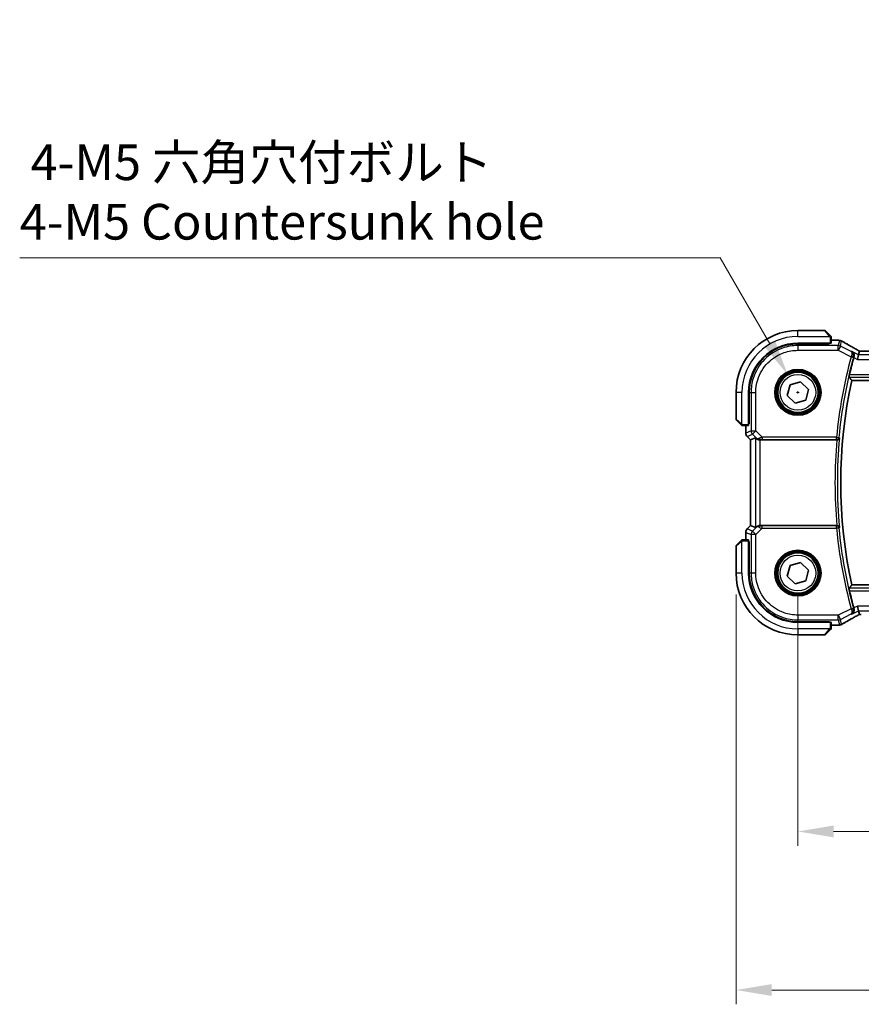
# Model space of a CAD drawing. Units: millimetres. Extents: x 0 to 6687, y 0 to 1405.
# Drawn here: x 1714 to 1891, y 494 to 701 of the extents above; entities that cross this region are included whole.
import ezdxf

# ---------------------------------------------------------------- set-up
doc = ezdxf.new("R2010")
doc.units = ezdxf.units.MM
for name, color, linetype, lineweight in [('Dimension (ISO)', 7, 'Continuous', 18), ('Visible (ISO)', 7, 'Continuous', 35), ('Visible Narrow (ISO)', 7, 'Continuous', 25)]:
    doc.layers.add(name, color=color, linetype=linetype, lineweight=lineweight)
doc.styles.add('Note Text (TK)', font='txt')
doc.dimstyles.new('Default - Method 1b (TK)', dxfattribs={"dimscale": 3, "dimtxt": 2.5, "dimasz": 2.5, "dimexe": 1, "dimexo": 1.5, "dimgap": 1, "dimtad": 1, "dimtoh": 1, "dimrnd": 1e-08, "dimdsep": 46, "dimtxsty": 'Note Text (TK)', "dimcen": 0.09, "dimdle": 5, "dimclrd": 100, "dimclre": 100, "dimclrt": 7, "dimadec": 1, "dimazin": 1, "dimtfac": 1, "dimtmove": 0, "dimatfit": 3, "dimfxl": 1, "dimtolj": 1, "dimlwd": -1, "dimlwe": -1, "dimarcsym": 0})

# ---------------------------------------------------------------- blocks, each defined once
blk = doc.blocks.new('*D37')
at = {"layer": 'Defpoints', "color": 0}
for p in [(1877.73, 584.22), (2095.73, 584.22), (2095.73, 529.89)]:
    blk.add_point(p, dxfattribs=at)
at = {"layer": 'Dimension (ISO)', "color": 100}
for p, q in [((1877.73, 579.72), (1877.73, 526.89)), ((2095.73, 579.72), (2095.73, 526.89)), ((1885.23, 529.89), (2088.23, 529.89))]:
    blk.add_line(p, q, dxfattribs=at)
for points in [[(1885.23, 531.14), (1885.23, 528.64), (1877.73, 529.89)], [(2088.23, 531.14), (2088.23, 528.64), (2095.73, 529.89)]]:
    blk.add_solid(points, dxfattribs=at)
at = {"layer": 'Dimension (ISO)', "color": 7, "insert": (1979.08, 536.64), "char_height": 7.5, "attachment_point": 4, "style": 'Note Text (TK)'}
blk.add_mtext('\\A1;218', dxfattribs=at)
blk = doc.blocks.new('*D38')
at = {"layer": 'Defpoints', "color": 0}
for p in [(1864.73, 584.22), (2108.73, 584.22), (2108.73, 496.54)]:
    blk.add_point(p, dxfattribs=at)
at = {"layer": 'Dimension (ISO)', "color": 100}
for p, q in [((1864.73, 579.72), (1864.73, 493.54)), ((2108.73, 579.72), (2108.73, 493.54)), ((1872.23, 496.54), (2101.23, 496.54))]:
    blk.add_line(p, q, dxfattribs=at)
for points in [[(1872.23, 497.79), (1872.23, 495.29), (1864.73, 496.54)], [(2101.23, 497.79), (2101.23, 495.29), (2108.73, 496.54)]]:
    blk.add_solid(points, dxfattribs=at)
at = {"layer": 'Dimension (ISO)', "color": 7, "insert": (1978.99, 503.29), "char_height": 7.5, "attachment_point": 4, "style": 'Note Text (TK)'}
blk.add_mtext('\\A1;244', dxfattribs=at)
blk = doc.blocks.new('*D39')
at = {"layer": 'Defpoints', "color": 0}
for p in [(1875.6, 625.9), (1879.85, 618.54)]:
    blk.add_point(p, dxfattribs=at)
at = {"layer": 'Dimension (ISO)', "color": 100}
for p, q in [((1714.11, 650.52), (1861.39, 650.52)), ((1861.39, 650.52), (1871.85, 632.39)), ((1877.46, 622.22), (1878, 622.22)), ((1877.73, 621.95), (1877.73, 622.49))]:
    blk.add_line(p, q, dxfattribs=at)
blk.add_solid([(1872.94, 633.02), (1870.77, 631.77), (1875.6, 625.9)], dxfattribs=at)
at = {"layer": 'Dimension (ISO)', "color": 7, "insert": (1714.11, 664.35), "char_height": 7.5, "attachment_point": 4, "style": 'Note Text (TK)'}
blk.add_mtext('\\A1; 4-M5 六角穴付ボルト\\P4-M5 Countersunk hole', dxfattribs=at)

msp = doc.modelspace()

# ---------------------------------------------------------------- linework, layer by layer
at = {"layer": 'Visible (ISO)'}
for p, q in [((1883.3948, 635.2191), (1877.7276, 635.2191)), ((1883.5362, 635.1605), (1884.4769, 634.2199)), ((1884.7276, 632.5796), (1884.7276, 633.7152)), ((1877.7276, 632.5691), (1884.5276, 632.5691)), ((1884.3276, 632.4435), (1877.7305, 632.4423)), ((1884.2276, 632.4435), (1884.2276, 632.5691)), ((1884.3276, 632.5691), (1884.3276, 632.4435)), ((1886.149, 633.1653), (1884.7276, 633.1653)), ((1890.4734, 630.142), (1890.2376, 629.1434)), ((1890.6533, 630.9041), (1890.4734, 630.142)), ((2082.3936, 630.9033), (1891.0617, 630.9033)), ((1875.5052, 621.5915), (1876.0729, 623.83)), ((1876.0729, 623.83), (1878.2953, 624.4576)), ((1878.2953, 624.4576), (1879.9501, 622.8467)), ((1889.0662, 624.7191), (2084.3891, 624.7191)), ((1864.7276, 622.2191), (1864.7276, 616.552)), ((1867.3776, 615.4191), (1867.3776, 622.2191)), ((1867.5064, 622.2162), (1867.5064, 615.6077)), ((1877.16, 619.9806), (1875.5052, 621.5915)), ((1879.9501, 622.8467), (1879.3824, 620.6082)), ((1879.3824, 620.6082), (1877.16, 619.9806)), ((1865.7269, 615.4699), (1864.7862, 616.4105)), ((1866.2315, 615.2191), (1867.3672, 615.2191)), ((1866.7814, 615.2191), (1866.7814, 613.6556)), ((1867.3776, 615.7191), (1867.5064, 615.7191)), ((1867.3776, 615.6082), (1867.5064, 615.6087)), ((1867.5064, 615.6077), (1867.3776, 615.6076)), ((1867.0743, 612.9485), (1867.7814, 612.2414)), ((1867.7814, 612.2414), (1867.7828, 612.242)), ((1867.7814, 594.1968), (1867.7814, 612.2414)), ((1868.8048, 612.6653), (1867.7828, 612.242)), ((1869.8034, 612.2191), (1885.9268, 612.2191)), ((1866.7814, 592.7826), (1866.7814, 591.2191)), ((1867.0743, 593.4897), (1867.7814, 594.1968)), ((1867.7828, 594.1963), (1867.7814, 594.1968)), ((1868.8048, 593.773), (1867.7828, 594.1963)), ((1885.9268, 594.2191), (1869.8034, 594.2191)), ((1864.7862, 590.0277), (1865.7269, 590.9683)), ((1867.3672, 591.2191), (1866.2315, 591.2191)), ((1867.3776, 584.2191), (1867.3776, 591.0191)), ((1867.3776, 590.8306), (1867.5064, 590.8305)), ((1867.5064, 590.8295), (1867.3776, 590.83)), ((1867.5064, 590.7191), (1867.3776, 590.7191)), ((1867.5064, 590.8305), (1867.5064, 584.222)), ((1864.7276, 589.8863), (1864.7276, 584.2191)), ((1876.0729, 585.83), (1878.2953, 586.4576)), ((1878.2953, 586.4576), (1879.9501, 584.8467)), ((1875.5052, 583.5915), (1876.0729, 585.83)), ((1879.9501, 584.8467), (1879.3824, 582.6082)), ((1877.16, 581.9806), (1875.5052, 583.5915)), ((1879.3824, 582.6082), (1877.16, 581.9806)), ((2084.3891, 581.7191), (1889.0662, 581.7191)), ((1890.4734, 576.2962), (1890.2376, 577.2948)), ((1890.4734, 576.2962), (1890.6533, 575.5341)), ((1884.5276, 573.8691), (1877.7276, 573.8691)), ((1877.7305, 573.996), (1884.3276, 573.9947)), ((1884.2276, 573.8691), (1884.2276, 573.9948)), ((1884.3276, 573.9947), (1884.3276, 573.8691)), ((1884.7276, 572.723), (1884.7276, 573.8586)), ((1884.4769, 572.2183), (1883.5362, 571.2777)), ((1884.7276, 573.2729), (1886.149, 573.2729)), ((1877.7276, 571.2191), (1883.3948, 571.2191))]:
    msp.add_line(p, q, dxfattribs=at)
for centre in [(1877.7276, 622.2191), (1877.7276, 584.2191)]:
    msp.add_circle(centre, 4.25, dxfattribs=at)
for centre, radius, start, end in [((1877.7276, 622.2191), 13, 90, 180), ((1883.3948, 635.0191), 0.2, 45, 90), ((1877.7276, 622.2191), 10.35, 90, 180), ((1886.149, 632.1653), 1, 84.953311, 90), ((1886.4724, 632.1377), 1, 59.356632, 85.274482), ((1986.7276, 603.2191), 100.7437, 164.86486, 166.976985), ((1986.7276, 603.2191), 100, 167.584473, 192.415527), ((1864.9276, 616.552), 0.2, 180, 225), ((1867.7814, 613.6556), 1, 180, 225), ((1867.7814, 592.7826), 1, 135, 180), ((1864.9276, 589.8863), 0.2, 135, 180), ((1877.7276, 584.2191), 13, 180, 270), ((1877.7276, 584.2191), 10.35, 180, 270), ((1986.7276, 603.2191), 100.7437, 193.023015, 195.13514), ((1886.149, 574.2729), 1, 270, 275.046689), ((1886.4724, 574.3005), 1, 274.725518, 300.643368), ((1883.3948, 571.4191), 0.2, 270, 315)]:
    msp.add_arc(centre, radius, start, end, dxfattribs=at)
for centre, major_axis, ratio, start_param, end_param in [((1877.7324, 622.2162), (9.3579, -4.1234), 0.99999803, 1.98601591, 3.55662784), ((1884.5276, 632.5796), (0.2, 0), 0.05240778, 4.71238898, 6.28318531), ((1903.8161, 633.6141), (20.3369, -0.063), 0.04957285, 3.66859713, 3.69888999), ((1891.0615, 630.9996), (-1.892, 0), 0.05087773, 1.35522381, 1.57085455), ((1867.3672, 615.4191), (0, 0.2), 0.05240778, 3.14159265, 4.71238898), ((1869.8034, 611.6628), (-0.9993, 1.0021), 0.03700701, 5.6291015, 6.2679172), ((1869.8034, 612.1316), (1, 0), 0.08748866, 1.57079633, 1.63956115), ((1869.8034, 594.7755), (-0.9993, -1.0021), 0.03700701, 0.01526811, 0.65408381), ((1869.8034, 594.3066), (-1, 0), 0.08748866, 1.5020315, 1.57079633), ((1867.3672, 591.0191), (0, 0.2), 0.05240778, 4.71238898, 6.28318531), ((1877.7324, 584.222), (9.3579, 4.1234), 0.99999803, 2.7265575, 4.29716943), ((1884.5276, 573.8586), (-0.2, 0), 0.05240778, 3.14159265, 4.71238898), ((1891.0616, 575.4386), (1.8924, 0), 0.05089632, 1.57076247, 1.78634469), ((1903.8107, 572.8255), (-20.3307, -0.064), 0.04954287, 5.72588084, 5.75618302)]:
    msp.add_ellipse(centre, major_axis=major_axis, ratio=ratio, start_param=start_param, end_param=end_param, dxfattribs=at)
for points, knots in [([(1884.6691, 634.0277), (1884.6691, 634.0277), (1884.6292, 634.0676), (1884.5605, 634.1362), (1884.5306, 634.1662), (1884.5008, 634.1959), (1884.4769, 634.2199)], [0, 0, 0, 0, 0.69625733, 0.69625733, 0.69625733, 1, 1, 1, 1]), ([(1884.6691, 634.0277), (1884.6718, 634.025), (1884.6745, 634.0221), (1884.6797, 634.0163), (1884.6822, 634.0133), (1884.6853, 634.0093), (1884.6861, 634.0083), (1884.6906, 634.0024), (1884.694, 633.9976), (1884.7008, 633.9867), (1884.7041, 633.9807), (1884.7094, 633.97), (1884.7115, 633.9652), (1884.718, 633.9491), (1884.7215, 633.9372), (1884.7241, 633.9239), (1884.7244, 633.9224), (1884.7248, 633.9198), (1884.725, 633.9188), (1884.7253, 633.9167), (1884.7255, 633.9155), (1884.7261, 633.911), (1884.7266, 633.9074), (1884.7271, 633.9011), (1884.7273, 633.8983), (1884.7275, 633.8939), (1884.7276, 633.8924), (1884.7276, 633.8894), (1884.7276, 633.8878), (1884.7276, 633.8863)], [0, 0, 0, 0, 0.0012495082, 0.0012495082, 0.0025789255, 0.0025789255, 0.0030216337, 0.0030216337, 0.0051689662, 0.0051689662, 0.0071607713, 0.0071607713, 0.0087369275, 0.0087369275, 0.0124076696, 0.0124076696, 0.0128838964, 0.0128838964, 0.0132563707, 0.0132563707, 0.0136942812, 0.0136942812, 0.0150093851, 0.0150093851, 0.0159623197, 0.0159623197, 0.0164478625, 0.0164478625, 0.0169364279, 0.0169364279, 0.0169364279, 0.0169364279]), ([(1884.7276, 633.7152), (1884.7276, 633.7845), (1884.7276, 633.8749), (1884.7276, 633.8845), (1884.7276, 633.8862), (1884.7276, 633.8863), (1884.7276, 633.8863)], [0, 0, 0, 0, 0.85378669, 0.85378669, 0.85378669, 1, 1, 1, 1]), ([(1890.1638, 631.1794), (1889.9209, 631.3146), (1889.6836, 631.4472), (1889.221, 631.7071), (1888.9957, 631.8344), (1888.5577, 632.0832), (1888.3449, 632.2048), (1887.9325, 632.4421), (1887.7329, 632.5577), (1887.3471, 632.7827), (1887.1611, 632.892), (1886.9821, 632.9981)], [-0.923294824, -0.923294824, -0.923294824, -0.923294824, -0.874974556, -0.874974556, -0.826654289, -0.826654289, -0.778334022, -0.778334022, -0.730013755, -0.730013755, -0.681693487, -0.681693487, -0.681693487, -0.681693487]), ([(1889.5191, 629.6689), (1889.5474, 629.7677), (1889.5608, 629.8669), (1889.5628, 630.083), (1889.5441, 630.196), (1889.4738, 630.4166), (1889.4171, 630.521), (1889.2757, 630.7013), (1889.1887, 630.7765), (1889.0915, 630.8328), (1889.0903, 630.8335), (1889.0891, 630.8341)], [-0.166262574, -0.166262574, -0.166262574, -0.166262574, -0.134797906, -0.134797906, -0.095202635, -0.095202635, -0.048939792, -0.048939792, 0, 0, 0.000608402, 0.000608402, 0.000608402, 0.000608402]), ([(1890.671, 630.9054), (1890.6388, 630.9224), (1890.607, 630.9392), (1890.5379, 630.976), (1890.5008, 630.9958), (1890.4284, 631.0347), (1890.393, 631.0538), (1890.3241, 631.0912), (1890.2906, 631.1095), (1890.2257, 631.1452), (1890.1942, 631.1625), (1890.1638, 631.1794)], [-1.244399696, -1.244399696, -1.244399696, -1.244399696, -1.189319935, -1.189319935, -1.122813657, -1.122813657, -1.056307379, -1.056307379, -0.989801101, -0.989801101, -0.923294824, -0.923294824, -0.923294824, -0.923294824]), ([(1888.5022, 625.4228), (1888.4986, 625.4276), (1888.4967, 625.4408), (1888.4978, 625.4896), (1888.5018, 625.5292), (1888.5146, 625.6201), (1888.5244, 625.6775), (1888.5479, 625.7985), (1888.5614, 625.8616), (1888.5752, 625.9209)], [0.0033724878, 0.0033724878, 0.0033724878, 0.0033724878, 0.0188902442, 0.0188902442, 0.0377804884, 0.0377804884, 0.0569232534, 0.0569232534, 0.0750573334, 0.0750573334, 0.0750573334, 0.0750573334]), ([(1865.7269, 615.4699), (1865.7942, 615.4025), (1865.9052, 615.2915), (1865.9169, 615.2799), (1865.9189, 615.2779), (1865.9191, 615.2777), (1865.9191, 615.2777)], [0, 0, 0, 0, 0.85304448, 0.85304448, 0.85304448, 1, 1, 1, 1]), ([(1866.0605, 615.2191), (1866.0588, 615.2191), (1866.0571, 615.2191), (1866.0538, 615.2192), (1866.0522, 615.2193), (1866.0476, 615.2195), (1866.0446, 615.2197), (1866.0382, 615.2203), (1866.0348, 615.2207), (1866.0304, 615.2214), (1866.0293, 615.2215), (1866.0273, 615.2219), (1866.0264, 615.222), (1866.0243, 615.2224), (1866.0231, 615.2226), (1866.0204, 615.2231), (1866.0188, 615.2235), (1866.013, 615.2247), (1866.0088, 615.2258), (1865.9963, 615.2294), (1865.9882, 615.2324), (1865.9751, 615.2381), (1865.9701, 615.2406), (1865.9614, 615.2453), (1865.9577, 615.2475), (1865.9489, 615.253), (1865.9442, 615.2563), (1865.9323, 615.2653), (1865.9254, 615.2713), (1865.9191, 615.2777)], [0, 0, 0, 0, 0.0005205866, 0.0005205866, 0.0010372564, 0.0010372564, 0.0020453759, 0.0020453759, 0.0033078715, 0.0033078715, 0.003728285, 0.003728285, 0.0040652602, 0.0040652602, 0.0044326559, 0.0044326559, 0.0049215163, 0.0049215163, 0.0062247865, 0.0062247865, 0.0088408435, 0.0088408435, 0.0105117913, 0.0105117913, 0.0118139276, 0.0118139276, 0.0138142202, 0.0138142202, 0.0168557728, 0.0168557728, 0.0168557728, 0.0168557728]), ([(1866.0605, 615.2191), (1866.0605, 615.2191), (1866.1193, 615.2191), (1866.1939, 615.2191), (1866.2068, 615.2191), (1866.2196, 615.2191), (1866.2315, 615.2191)], [0, 0, 0, 0, 0.85253061, 0.85253061, 0.85253061, 1, 1, 1, 1]), ([(1869.0329, 612.4805), (1869.0969, 612.4222), (1869.1791, 612.3645), (1869.379, 612.2701), (1869.4997, 612.2361), (1869.6587, 612.2205), (1869.6964, 612.2187), (1869.7347, 612.2189)], [0.4186015433, 0.4186015433, 0.4186015433, 0.4186015433, 0.4530214688, 0.4530214688, 0.4905261815, 0.4905261815, 0.5017410096, 0.5017410096, 0.5017410096, 0.5017410096]), ([(1885.9324, 612.2191), (1885.982, 612.2191), (1886.0306, 612.2257), (1886.1318, 612.2524), (1886.1819, 612.2745), (1886.2851, 612.3369), (1886.3335, 612.3809), (1886.4193, 612.4899), (1886.4504, 612.5584), (1886.4643, 612.6288), (1886.4645, 612.6298), (1886.4647, 612.6307)], [-0.0882528106, -0.0882528106, -0.0882528106, -0.0882528106, -0.0732127909, -0.0732127909, -0.0552364604, -0.0552364604, -0.031168374, -0.031168374, 0, 0, 0.0004295057, 0.0004295057, 0.0004295057, 0.0004295057]), ([(1869.7347, 594.2193), (1869.6964, 594.2195), (1869.6586, 594.2177), (1869.5031, 594.2025), (1869.3852, 594.1699), (1869.1833, 594.0768), (1869.0983, 594.0173), (1869.0329, 593.9577)], [0.8298982879, 0.8298982879, 0.8298982879, 0.8298982879, 0.8410982076, 0.8410982076, 0.8775623183, 0.8775623183, 0.9130044145, 0.9130044145, 0.9130044145, 0.9130044145]), ([(1886.4647, 593.8075), (1886.4645, 593.8085), (1886.4643, 593.8094), (1886.4536, 593.864), (1886.4326, 593.917), (1886.3718, 594.0136), (1886.3327, 594.0582), (1886.2412, 594.1308), (1886.1908, 594.1604), (1886.0882, 594.1993), (1886.0391, 594.2113), (1885.9693, 594.2182), (1885.9509, 594.2191), (1885.9324, 594.2191)], [-0.0878119404, -0.0878119404, -0.0878119404, -0.0878119404, -0.0873861683, -0.0873861683, -0.0635154483, -0.0635154483, -0.0409290875, -0.0409290875, -0.0211908019, -0.0211908019, -0.0055431675, -0.0055431675, 0, 0, 0, 0]), ([(1865.9191, 591.1605), (1865.9191, 591.1605), (1865.8792, 591.1206), (1865.8105, 591.052), (1865.7806, 591.0221), (1865.7508, 590.9923), (1865.7269, 590.9683)], [0, 0, 0, 0, 0.69625733, 0.69625733, 0.69625733, 1, 1, 1, 1]), ([(1865.9191, 591.1605), (1865.9218, 591.1633), (1865.9247, 591.166), (1865.9305, 591.1711), (1865.9334, 591.1736), (1865.9374, 591.1768), (1865.9384, 591.1776), (1865.9443, 591.182), (1865.9492, 591.1854), (1865.9601, 591.1922), (1865.9661, 591.1956), (1865.9767, 591.2009), (1865.9815, 591.203), (1865.9977, 591.2094), (1866.0096, 591.2129), (1866.0229, 591.2156), (1866.0244, 591.2158), (1866.027, 591.2163), (1866.028, 591.2165), (1866.0301, 591.2168), (1866.0312, 591.217), (1866.0358, 591.2176), (1866.0393, 591.218), (1866.0457, 591.2186), (1866.0485, 591.2188), (1866.0528, 591.219), (1866.0543, 591.219), (1866.0574, 591.2191), (1866.0589, 591.2191), (1866.0605, 591.2191)], [0, 0, 0, 0, 0.0012495082, 0.0012495082, 0.0025789255, 0.0025789255, 0.0030216337, 0.0030216337, 0.0051689662, 0.0051689662, 0.0071607713, 0.0071607713, 0.0087369275, 0.0087369275, 0.0124076696, 0.0124076696, 0.0128838964, 0.0128838964, 0.0132563707, 0.0132563707, 0.0136942812, 0.0136942812, 0.0150093851, 0.0150093851, 0.0159623197, 0.0159623197, 0.0164478625, 0.0164478625, 0.0169364279, 0.0169364279, 0.0169364279, 0.0169364279]), ([(1866.2315, 591.2191), (1866.1623, 591.2191), (1866.0718, 591.2191), (1866.0622, 591.2191), (1866.0606, 591.2191), (1866.0605, 591.2191), (1866.0605, 591.2191)], [0, 0, 0, 0, 0.85378669, 0.85378669, 0.85378669, 1, 1, 1, 1]), ([(1888.5752, 580.5173), (1888.5614, 580.5766), (1888.5479, 580.6397), (1888.5244, 580.7608), (1888.5146, 580.8181), (1888.5018, 580.909), (1888.4978, 580.9487), (1888.4967, 580.9974), (1888.4986, 581.0106), (1888.5022, 581.0154)], [0.2308838849, 0.2308838849, 0.2308838849, 0.2308838849, 0.2490179649, 0.2490179649, 0.2681607299, 0.2681607299, 0.2870509741, 0.2870509741, 0.3025687305, 0.3025687305, 0.3025687305, 0.3025687305]), ([(1889.0891, 575.6041), (1889.0903, 575.6048), (1889.0915, 575.6054), (1889.1715, 575.6518), (1889.2442, 575.7106), (1889.3691, 575.8494), (1889.4225, 575.9291), (1889.5122, 576.1218), (1889.5456, 576.2388), (1889.5662, 576.4645), (1889.5622, 576.5682), (1889.5358, 576.7058), (1889.5282, 576.7376), (1889.5191, 576.7693)], [-0.165483398, -0.165483398, -0.165483398, -0.165483398, -0.164879696, -0.164879696, -0.125012557, -0.125012557, -0.086671892, -0.086671892, -0.043238116, -0.043238116, -0.010002806, -0.010002806, 0, 0, 0, 0]), ([(1886.9821, 573.4402), (1887.1611, 573.5462), (1887.3471, 573.6555), (1887.7329, 573.8805), (1887.9325, 573.9961), (1888.3449, 574.2334), (1888.5577, 574.355), (1888.9957, 574.6039), (1889.221, 574.7311), (1889.6836, 574.991), (1889.9209, 575.1237), (1890.1638, 575.2588)], [0.681693487, 0.681693487, 0.681693487, 0.681693487, 0.730013755, 0.730013755, 0.778334022, 0.778334022, 0.826654289, 0.826654289, 0.874974556, 0.874974556, 0.923294824, 0.923294824, 0.923294824, 0.923294824]), ([(1890.1638, 575.2588), (1890.1942, 575.2757), (1890.2257, 575.2931), (1890.2906, 575.3287), (1890.3241, 575.347), (1890.393, 575.3844), (1890.4284, 575.4035), (1890.5008, 575.4424), (1890.5379, 575.4622), (1890.607, 575.499), (1890.6388, 575.5158), (1890.671, 575.5329)], [0.923294824, 0.923294824, 0.923294824, 0.923294824, 0.989801101, 0.989801101, 1.056307379, 1.056307379, 1.122813657, 1.122813657, 1.189319935, 1.189319935, 1.244399708, 1.244399708, 1.244399708, 1.244399708]), ([(1884.4769, 572.2183), (1884.5442, 572.2857), (1884.6552, 572.3967), (1884.6669, 572.4083), (1884.6689, 572.4103), (1884.6691, 572.4105), (1884.6691, 572.4105)], [0, 0, 0, 0, 0.85304448, 0.85304448, 0.85304448, 1, 1, 1, 1]), ([(1884.7276, 572.552), (1884.7276, 572.5503), (1884.7276, 572.5486), (1884.7275, 572.5453), (1884.7275, 572.5437), (1884.7273, 572.539), (1884.727, 572.536), (1884.7264, 572.5296), (1884.726, 572.5263), (1884.7254, 572.5218), (1884.7252, 572.5208), (1884.7249, 572.5188), (1884.7247, 572.5179), (1884.7244, 572.5157), (1884.7241, 572.5146), (1884.7236, 572.5118), (1884.7233, 572.5103), (1884.722, 572.5045), (1884.7209, 572.5003), (1884.7173, 572.4878), (1884.7144, 572.4796), (1884.7086, 572.4666), (1884.7062, 572.4615), (1884.7015, 572.4529), (1884.6993, 572.4492), (1884.6938, 572.4404), (1884.6905, 572.4356), (1884.6814, 572.4238), (1884.6754, 572.4169), (1884.6691, 572.4105)], [0, 0, 0, 0, 0.0005205866, 0.0005205866, 0.0010372564, 0.0010372564, 0.0020453759, 0.0020453759, 0.0033078715, 0.0033078715, 0.003728285, 0.003728285, 0.0040652602, 0.0040652602, 0.0044326559, 0.0044326559, 0.0049215163, 0.0049215163, 0.0062247865, 0.0062247865, 0.0088408435, 0.0088408435, 0.0105117913, 0.0105117913, 0.0118139276, 0.0118139276, 0.0138142202, 0.0138142202, 0.0168557728, 0.0168557728, 0.0168557728, 0.0168557728]), ([(1884.7276, 572.552), (1884.7276, 572.552), (1884.7276, 572.6108), (1884.7276, 572.6854), (1884.7276, 572.6983), (1884.7276, 572.711), (1884.7276, 572.723)], [0, 0, 0, 0, 0.85253061, 0.85253061, 0.85253061, 1, 1, 1, 1])]:
    msp.add_open_spline(points, degree=3, knots=knots, dxfattribs=at)
for points, degree in [([(1889.5191, 629.6689), (1889.5051, 629.6199), (1889.4915, 629.5708), (1889.4785, 629.5229)], 3), ([(1890.6568, 630.9055), (1890.6547, 630.9055), (1890.6535, 630.9051), (1890.6533, 630.9041)], 3), ([(1888.5022, 625.4228), (1888.7842, 625.07), (1889.0662, 624.7191)], 2), ([(1885.9324, 612.2191), (1885.9305, 612.2191), (1885.9287, 612.2191), (1885.9268, 612.2191)], 3), ([(1885.9268, 594.2191), (1885.9287, 594.2191), (1885.9305, 594.2191), (1885.9324, 594.2191)], 3), ([(1888.5022, 581.0154), (1888.7842, 581.3683), (1889.0662, 581.7191)], 2), ([(1889.4785, 576.9153), (1889.4915, 576.8674), (1889.5051, 576.8183), (1889.5191, 576.7693)], 3), ([(1890.6533, 575.5341), (1890.6535, 575.5331), (1890.6547, 575.5327), (1890.6568, 575.5327)], 3)]:
    msp.add_open_spline(points, degree=degree, dxfattribs=at)
at = {"layer": 'Visible Narrow (ISO)'}
for p, q in [((1877.7276, 633.9691), (1877.7276, 635.2191)), ((1877.7276, 633.9691), (1884.4322, 633.9691)), ((1884.3354, 634.0993), (1883.3948, 635.2191)), ((1884.5276, 633.7152), (1884.5276, 632.5691)), ((1884.5276, 633.7152), (1884.7276, 633.7152)), ((1877.7278, 632.0634), (1877.7305, 632.4423)), ((1877.7278, 632.0634), (1877.7278, 631.0648)), ((1886.2191, 632.0634), (1877.7278, 632.0634)), ((1884.0276, 632.5691), (1884.0276, 632.4434)), ((1884.7276, 633.164), (1886.149, 633.164)), ((1886.149, 633.164), (1886.149, 633.1653)), ((1886.4724, 633.1363), (1886.2191, 632.0634)), ((1886.2191, 631.0648), (1886.2191, 632.0634)), ((1886.6657, 631.958), (1886.2191, 631.0648)), ((1886.6657, 631.958), (1886.919, 633.0309)), ((1888.9483, 630.8166), (1886.6657, 631.958)), ((1877.7278, 631.0648), (1886.2191, 631.0648)), ((1886.2191, 631.0648), (1888.9197, 629.7144)), ((1888.9197, 629.7144), (1889.4005, 629.5842)), ((1890.4734, 630.142), (1889.0891, 630.8341)), ((1889.4785, 629.5229), (1890.2376, 629.1434)), ((2082.9819, 630.142), (1890.4734, 630.142)), ((1891.0617, 630.9019), (1891.0617, 630.9033)), ((1891.0617, 630.9019), (2082.3936, 630.9019)), ((1890.2376, 629.1434), (2083.2177, 629.1434)), ((1888.5022, 625.4228), (2084.9531, 625.4228)), ((2084.8801, 625.9209), (1888.5752, 625.9209)), ((1865.9776, 622.2191), (1864.7276, 622.2191)), ((1865.9776, 615.5146), (1865.9776, 622.2191)), ((1867.5064, 622.2162), (1867.8834, 622.2189)), ((1867.8834, 622.2189), (1868.882, 622.2189)), ((1867.8834, 622.2189), (1867.8834, 614.1115)), ((1868.882, 614.1115), (1868.882, 622.2189)), ((1864.7276, 616.552), (1865.8475, 615.6113)), ((1866.2315, 615.2191), (1866.2315, 615.4191)), ((1867.3776, 615.4191), (1866.2315, 615.4191)), ((1866.7828, 613.6556), (1866.7828, 615.2191)), ((1867.5064, 615.9191), (1867.3776, 615.9191)), ((1866.7814, 613.6556), (1866.7828, 613.6556)), ((1867.8834, 614.1115), (1866.7828, 613.6556)), ((1867.0753, 612.9495), (1867.0743, 612.9485)), ((1867.0753, 612.9495), (1868.1759, 613.4053)), ((1867.7828, 612.242), (1867.0753, 612.9495)), ((1867.8834, 614.1115), (1868.882, 614.1115)), ((1868.882, 614.1115), (1868.1759, 613.4053)), ((1868.1759, 613.4053), (1869.0206, 612.5605)), ((1870.185, 612.8085), (1868.882, 614.1115)), ((1867.7828, 594.1963), (1867.7828, 612.242)), ((1868.8048, 612.6653), (1868.8048, 593.773)), ((1869.0206, 612.5605), (1869.0329, 612.4805)), ((1869.7224, 612.2991), (1869.7347, 612.2189)), ((1869.8034, 594.2191), (1869.8034, 612.2191)), ((1885.8494, 612.8085), (1870.185, 612.8085)), ((1870.185, 612.8085), (1870.185, 612.3104)), ((1870.185, 612.3104), (1885.8494, 612.3104)), ((1885.8494, 612.8085), (1886.3452, 612.7614)), ((1885.8494, 612.3104), (1885.8494, 612.8085)), ((1866.7828, 592.7826), (1866.7814, 592.7826)), ((1866.7828, 591.2191), (1866.7828, 592.7826)), ((1866.7828, 592.7826), (1867.8834, 592.3268)), ((1867.0743, 593.4897), (1867.0753, 593.4888)), ((1867.0753, 593.4888), (1867.7828, 594.1963)), ((1868.1759, 593.0329), (1867.0753, 593.4888)), ((1868.882, 592.3268), (1867.8834, 592.3268)), ((1867.8834, 592.3268), (1867.8834, 584.2193)), ((1869.0206, 593.8777), (1868.1759, 593.0329)), ((1868.1759, 593.0329), (1868.882, 592.3268)), ((1868.882, 592.3268), (1870.185, 593.6297)), ((1868.882, 584.2193), (1868.882, 592.3268)), ((1869.0329, 593.9577), (1869.0206, 593.8777)), ((1869.7224, 594.1391), (1869.7347, 594.2193)), ((1870.185, 593.6297), (1870.185, 594.1278)), ((1885.8494, 594.1278), (1870.185, 594.1278)), ((1870.185, 593.6297), (1885.8494, 593.6297)), ((1885.8494, 593.6297), (1885.8494, 594.1278)), ((1886.3452, 593.6768), (1885.8494, 593.6297)), ((1865.8475, 590.8269), (1864.7276, 589.8863)), ((1865.9776, 584.2191), (1865.9776, 590.9237)), ((1866.2315, 591.0191), (1866.2315, 591.2191)), ((1866.2315, 591.0191), (1867.3776, 591.0191)), ((1867.3776, 590.5191), (1867.5064, 590.5191)), ((1865.9776, 584.2191), (1864.7276, 584.2191)), ((1867.8834, 584.2193), (1867.5064, 584.222)), ((1868.882, 584.2193), (1867.8834, 584.2193)), ((2084.9531, 581.0154), (1888.5022, 581.0154)), ((1888.5752, 580.5173), (2084.8801, 580.5173)), ((1888.9197, 576.7238), (1886.2191, 575.3735)), ((1886.6657, 574.4803), (1888.9483, 575.6216)), ((1888.9197, 576.7238), (1889.4005, 576.854)), ((1889.0891, 575.6041), (1890.4734, 576.2962)), ((1890.2376, 577.2948), (1889.4785, 576.9153)), ((2083.2177, 577.2948), (1890.2376, 577.2948)), ((1890.4734, 576.2962), (2082.9819, 576.2962)), ((1886.2191, 575.3735), (1877.7278, 575.3735)), ((1877.7278, 575.3735), (1877.7278, 574.3748)), ((1877.7278, 574.3748), (1886.2191, 574.3748)), ((1877.7305, 573.996), (1877.7278, 574.3748)), ((1884.0276, 573.9948), (1884.0276, 573.8691)), ((1884.5276, 573.8691), (1884.5276, 572.723)), ((1886.2191, 574.3748), (1886.2191, 575.3735)), ((1886.2191, 575.3735), (1886.6657, 574.4803)), ((1886.2191, 574.3748), (1886.4724, 573.3019)), ((1886.919, 573.4073), (1886.6657, 574.4803)), ((1884.4322, 572.4691), (1877.7276, 572.4691)), ((1877.7276, 572.4691), (1877.7276, 571.2191)), ((1883.3948, 571.2191), (1884.3354, 572.3389)), ((1884.7276, 572.723), (1884.5276, 572.723)), ((1886.149, 573.2743), (1884.7276, 573.2743)), ((1886.149, 573.2729), (1886.149, 573.2743))]:
    msp.add_line(p, q, dxfattribs=at)
for centre, radius in [((1877.7276, 622.2191), 4.8747), ((1877.7276, 622.2191), 4.6748), ((1877.7276, 622.2191), 4.5067), ((1877.7276, 622.2191), 4.3069), ((1877.7276, 622.2191), 3.75), ((1877.7276, 584.2191), 4.8747), ((1877.7276, 584.2191), 4.6748), ((1877.7276, 584.2191), 4.5067), ((1877.7276, 584.2191), 4.3069), ((1877.7276, 584.2191), 3.75)]:
    msp.add_circle(centre, radius, dxfattribs=at)
for centre, radius, start, end in [((1877.7276, 622.2191), 11.75, 90, 180), ((1986.7276, 603.2191), 101.3331, 164.842831, 174.569833), ((1986.7276, 603.2191), 100.835, 164.842831, 174.569833), ((1986.7276, 603.2191), 101.2018, 174.897877, 185.102123), ((1986.7276, 603.2191), 100.7037, 174.637399, 185.362601), ((1986.7276, 603.2191), 101.3331, 185.430167, 195.157169), ((1986.7276, 603.2191), 100.835, 185.430167, 195.157169), ((1877.7276, 584.2191), 11.75, 180, 270)]:
    msp.add_arc(centre, radius, start, end, dxfattribs=at)
for centre, major_axis, ratio, start_param, end_param in [((1884.3354, 634.0785), (0.1414, 0.1414), 0.07384634, 0, 1.49708378), ((1886.149, 632.1653), (0.088, 0.9961), 0.85909459, 0, 0.10243429), ((1904.2083, 633.7256), (21, 0), 0.05240778, 3.67718466, 3.70663085), ((1886.2191, 631.0648), (-0.9732, 0.2298), 0.99855333, 4.48088869, 4.94388927), ((1886.4724, 632.1377), (0.0824, 0.9966), 0.84374206, 0, 0.09766065), ((1886.4724, 632.1377), (0.9732, -0.2298), 0.99855333, 1.33929603, 1.80229662), ((1886.4724, 632.1377), (0.5097, 0.8604), 0.8050364, 0, 0.08833756), ((1904.6549, 624.8218), (-20.9942, 10.526), 0.04684915, 0.58852293, 0.83012427), ((1888.9401, 629.7876), (0.4808, -0.1373), 0.14655424, 0.08822146, 1.54331738), ((1889.6778, 630.3055), (0.486, 0.8739), 0.64210111, 0, 0.06832159), ((1891.5083, 630.5914), (-1.9994, 1.0025), 0.04684915, 0.83012427, 1.16042987), ((1891.0617, 631.0067), (2, 0), 0.05240778, 4.50676162, 4.71238898), ((1865.8683, 615.6113), (-0.1414, -0.1414), 0.07384634, 4.78610152, 6.28318531), ((1867.7814, 613.6556), (-0.3827, 0.9239), 0.99839497, 1.17866484, 1.96292781), ((1868.882, 614.1115), (0.3827, -0.9239), 0.99839497, 4.3202575, 5.10452046), ((1869.7268, 613.2667), (-0.729, -0.6851), 0.46466527, 0.06680435, 0.85092148), ((1869.7268, 613.2667), (0.904, 0.4362), 0.95591855, 3.49172326, 4.27584039), ((1870.2287, 612.7648), (-1.0614, -0.3524), 0.0494607, 4.73719015, 5.47150947), ((1869.7224, 612.7972), (0.0295, -0.4991), 0.55941635, 5.1735807, 6.17784264), ((1870.2287, 612.2667), (-0.7085, 0.0027), 0.06162707, 4.77440992, 5.50872924), ((1885.8494, 612.8085), (0.3699, 0.3364), 0.99307995, 3.97783327, 5.44694469), ((1867.7814, 592.7826), (0.3827, 0.9239), 0.99839497, 1.17866484, 1.96292781), ((1868.882, 592.3268), (-0.3827, -0.9239), 0.99839497, 4.3202575, 5.10452046), ((1869.7268, 593.1715), (-0.904, 0.4362), 0.95591855, 5.14893757, 5.9330547), ((1869.7268, 593.1715), (0.729, -0.6851), 0.46466527, 2.29067117, 3.0747883), ((1869.7224, 593.641), (0.0295, 0.4991), 0.55941635, 0.10534267, 1.1096046), ((1870.2287, 593.6735), (-1.0614, 0.3524), 0.0494607, 0.81167584, 1.54599516), ((1870.2287, 594.1716), (-0.7085, -0.0027), 0.06162707, 0.77445607, 1.50877539), ((1885.8494, 593.6297), (-0.3699, 0.3364), 0.99307995, 3.97783327, 5.44694469), ((1865.8683, 590.8269), (-0.1414, 0.1414), 0.07384634, 0, 1.49708378), ((1888.9401, 576.6506), (0.4808, 0.1373), 0.14655424, 4.73986792, 6.19496385), ((1886.2191, 575.3735), (0.9732, 0.2298), 0.99855333, 4.48088869, 4.94388927), ((1904.6549, 581.6164), (-20.9942, -10.526), 0.04684915, 5.45306104, 5.69466238), ((1891.5083, 575.8469), (-1.9994, -1.0025), 0.04684915, 5.12275543, 5.45306104), ((1889.6778, 576.1327), (0.486, -0.8739), 0.64210111, 6.21486372, 6.28318531), ((1891.0617, 575.4315), (-2, 0), 0.05240778, 4.71238898, 4.91801634), ((1884.3354, 572.3598), (0.1414, -0.1414), 0.07384634, 4.78610152, 6.28318531), ((1904.2083, 572.7126), (-21, 0), 0.05240778, 5.71814711, 5.7475933), ((1886.149, 574.2729), (0.088, -0.9961), 0.85909459, 6.18075102, 6.28318531), ((1886.4724, 574.3005), (-0.9732, -0.2298), 0.99855333, 1.33929603, 1.80229662), ((1886.4724, 574.3005), (0.0824, -0.9966), 0.84374206, 6.18552466, 6.28318531), ((1886.4724, 574.3005), (0.5097, -0.8604), 0.8050364, 6.19484775, 6.28318531)]:
    msp.add_ellipse(centre, major_axis=major_axis, ratio=ratio, start_param=start_param, end_param=end_param, dxfattribs=at)
for points in [[(1884.3354, 634.0993), (1884.3459, 634.0869), (1884.4234, 633.9828), (1884.4322, 633.9691)], [(1884.4322, 633.9691), (1884.452, 633.9383), (1884.5276, 633.7519), (1884.5276, 633.7152)], [(1889.0891, 630.8341), (1889.0422, 630.8283), (1888.9953, 630.8225), (1888.9483, 630.8166)], [(1889.5181, 629.6687), (1889.5184, 629.6688), (1889.5188, 629.6688), (1889.5191, 629.6689)], [(1865.9776, 615.5146), (1865.9639, 615.5234), (1865.8599, 615.6009), (1865.8475, 615.6113)], [(1866.2315, 615.4191), (1866.1949, 615.4191), (1866.0085, 615.4948), (1865.9776, 615.5146)], [(1865.8475, 590.8269), (1865.8599, 590.8374), (1865.9639, 590.9149), (1865.9776, 590.9237)], [(1865.9776, 590.9237), (1866.0085, 590.9434), (1866.1949, 591.0191), (1866.2315, 591.0191)], [(1888.9483, 575.6216), (1888.9953, 575.6157), (1889.0422, 575.6099), (1889.0891, 575.6041)], [(1889.5191, 576.7693), (1889.5188, 576.7694), (1889.5184, 576.7694), (1889.5181, 576.7695)], [(1884.4322, 572.4691), (1884.4234, 572.4554), (1884.3459, 572.3514), (1884.3354, 572.3389)], [(1884.5276, 572.723), (1884.5276, 572.6864), (1884.452, 572.4999), (1884.4322, 572.4691)]]:
    msp.add_open_spline(points, degree=3, dxfattribs=at)
for points, knots in [([(1877.7278, 632.0634), (1876.6261, 632.0634), (1875.5245, 631.8767), (1873.0744, 631.0217), (1871.7794, 630.2039), (1869.6215, 628.0226), (1868.7885, 626.6329), (1868.0321, 624.1877), (1867.8834, 623.2034), (1867.8834, 622.2189)], [-0.78539801, -0.78539801, -0.78539801, -0.78539801, -0.44964056, -0.44964056, 0.00539962, 0.00539962, 0.48539865, 0.48539865, 0.78539802, 0.78539802, 0.78539802, 0.78539802]), ([(1868.882, 622.2189), (1868.882, 623.1035), (1869.0157, 623.988), (1869.6953, 626.1852), (1870.4438, 627.4338), (1872.3828, 629.3939), (1873.5464, 630.1287), (1875.748, 630.897), (1876.7379, 631.0648), (1877.7278, 631.0648)], [-0.78539802, -0.78539802, -0.78539802, -0.78539802, -0.48539865, -0.48539865, -0.00539962, -0.00539962, 0.44964056, 0.44964056, 0.78539802, 0.78539802, 0.78539802, 0.78539802]), ([(1888.9734, 629.8542), (1888.9645, 629.8311), (1888.9555, 629.8079), (1888.9376, 629.7612), (1888.9286, 629.7378), (1888.9197, 629.7144)], [-0.00762003546, -0.00762003546, -0.00762003546, -0.00762003546, -0.00381001773, -0.00381001773, 0, 0, 0, 0]), ([(1889.4208, 629.657), (1889.4343, 629.7058), (1889.4442, 629.7554), (1889.4605, 629.8832), (1889.4613, 629.9599), (1889.4465, 630.1217), (1889.4273, 630.2056), (1889.3586, 630.4009), (1889.2968, 630.5056), (1889.1448, 630.686), (1889.051, 630.7615), (1888.9483, 630.8166)], [-0.0823705085, -0.0823705085, -0.0823705085, -0.0823705085, -0.0746603364, -0.0746603364, -0.0623240612, -0.0623240612, -0.0474710892, -0.0474710892, -0.0243556676, -0.0243556676, 0.0004171574, 0.0004171574, 0.0004171574, 0.0004171574]), ([(1888.9483, 630.8166), (1888.9956, 630.7859), (1889.0335, 630.7351), (1889.0826, 630.6001), (1889.0958, 630.5168), (1889.0938, 630.3527), (1889.087, 630.2802), (1889.0611, 630.1363), (1889.0444, 630.0667), (1889.0078, 629.9478), (1888.9916, 629.901), (1888.9734, 629.8542)], [-0.0004171574, -0.0004171574, -0.0004171574, -0.0004171574, 0.0243556676, 0.0243556676, 0.0474710892, 0.0474710892, 0.0623240612, 0.0623240612, 0.0746603364, 0.0746603364, 0.0823705085, 0.0823705085, 0.0823705085, 0.0823705085]), ([(1889.4005, 629.5842), (1889.4038, 629.5964), (1889.4072, 629.6086), (1889.4139, 629.6329), (1889.4173, 629.645), (1889.4208, 629.657)], [0, 0, 0, 0, 0.00381001773, 0.00381001773, 0.00762003546, 0.00762003546, 0.00762003546, 0.00762003546]), ([(1889.4208, 629.657), (1889.4302, 629.6581), (1889.4396, 629.6593), (1889.449, 629.6604), (1889.472, 629.6632), (1889.4951, 629.666), (1889.5181, 629.6687)], [0.14685278, 0.14685278, 0.14685278, 0.14685278, 0.17709767, 0.17709767, 0.17709767, 0.251115082, 0.251115082, 0.251115082, 0.251115082]), ([(1885.8494, 612.3104), (1885.8572, 612.3018), (1885.865, 612.2932), (1885.8728, 612.2846), (1885.8927, 612.2628), (1885.9126, 612.2409), (1885.9324, 612.2191)], [0.096434132, 0.096434132, 0.096434132, 0.096434132, 0.126165287, 0.126165287, 0.126165287, 0.201519383, 0.201519383, 0.201519383, 0.201519383]), ([(1886.4647, 612.6307), (1886.4327, 612.6657), (1886.4007, 612.7007), (1886.3687, 612.7357), (1886.3609, 612.7442), (1886.353, 612.7528), (1886.3452, 612.7614)], [-0.247479931, -0.247479931, -0.247479931, -0.247479931, -0.126165287, -0.126165287, -0.126165287, -0.096434132, -0.096434132, -0.096434132, -0.096434132]), ([(1885.9324, 594.2191), (1885.9126, 594.1973), (1885.8927, 594.1755), (1885.8728, 594.1536), (1885.865, 594.145), (1885.8572, 594.1364), (1885.8494, 594.1278)], [0.906296447, 0.906296447, 0.906296447, 0.906296447, 0.981650542, 0.981650542, 0.981650542, 1.011381697, 1.011381697, 1.011381697, 1.011381697]), ([(1886.3452, 593.6768), (1886.353, 593.6854), (1886.3609, 593.694), (1886.3687, 593.7026), (1886.4007, 593.7375), (1886.4327, 593.7725), (1886.4647, 593.8075)], [-1.011381697, -1.011381697, -1.011381697, -1.011381697, -0.981650542, -0.981650542, -0.981650542, -0.860335898, -0.860335898, -0.860335898, -0.860335898]), ([(1867.8834, 584.2193), (1867.8834, 583.2348), (1868.0321, 582.2505), (1868.7885, 579.8053), (1869.6215, 578.4156), (1871.7794, 576.2343), (1873.0744, 575.4165), (1875.5245, 574.5615), (1876.6261, 574.3748), (1877.7278, 574.3748)], [-0.78539802, -0.78539802, -0.78539802, -0.78539802, -0.48539865, -0.48539865, -0.00539962, -0.00539962, 0.44964056, 0.44964056, 0.78539801, 0.78539801, 0.78539801, 0.78539801]), ([(1877.7278, 575.3735), (1876.7379, 575.3735), (1875.748, 575.5412), (1873.5464, 576.3095), (1872.3828, 577.0443), (1870.4438, 579.0044), (1869.6953, 580.253), (1869.0157, 582.4502), (1868.882, 583.3347), (1868.882, 584.2193)], [-0.78539802, -0.78539802, -0.78539802, -0.78539802, -0.44964056, -0.44964056, 0.00539962, 0.00539962, 0.48539865, 0.48539865, 0.78539802, 0.78539802, 0.78539802, 0.78539802]), ([(1888.9197, 576.7238), (1888.9286, 576.7004), (1888.9376, 576.677), (1888.9555, 576.6304), (1888.9645, 576.6071), (1888.9734, 576.584)], [-0.00762003546, -0.00762003546, -0.00762003546, -0.00762003546, -0.00381001773, -0.00381001773, 0, 0, 0, 0]), ([(1888.9483, 575.6216), (1889.0667, 575.6852), (1889.1728, 575.7751), (1889.3309, 575.9864), (1889.3888, 576.1008), (1889.4508, 576.3331), (1889.4639, 576.4436), (1889.4531, 576.6328), (1889.4411, 576.7078), (1889.4208, 576.7812)], [-0.0827876659, -0.0827876659, -0.0827876659, -0.0827876659, -0.0542289417, -0.0542289417, -0.0301271899, -0.0301271899, -0.0115873807, -0.0115873807, 0, 0, 0, 0]), ([(1888.9734, 576.584), (1889.0007, 576.5137), (1889.0236, 576.4434), (1889.07, 576.2699), (1889.086, 576.1722), (1889.0997, 575.9733), (1889.0907, 575.8805), (1889.0448, 575.7187), (1889.0029, 575.657), (1888.9483, 575.6216)], [0, 0, 0, 0, 0.0115873807, 0.0115873807, 0.0301271899, 0.0301271899, 0.0542289417, 0.0542289417, 0.0827876659, 0.0827876659, 0.0827876659, 0.0827876659]), ([(1889.4208, 576.7812), (1889.4173, 576.7933), (1889.4139, 576.8054), (1889.4072, 576.8296), (1889.4038, 576.8418), (1889.4005, 576.854)], [0, 0, 0, 0, 0.00381001773, 0.00381001773, 0.00762003546, 0.00762003546, 0.00762003546, 0.00762003546]), ([(1889.5181, 576.7695), (1889.4948, 576.7723), (1889.4715, 576.7751), (1889.4483, 576.7779), (1889.4391, 576.779), (1889.4299, 576.7801), (1889.4208, 576.7812)], [-0.251166522, -0.251166522, -0.251166522, -0.251166522, -0.176379176, -0.176379176, -0.176379176, -0.14690422, -0.14690422, -0.14690422, -0.14690422])]:
    msp.add_open_spline(points, degree=3, knots=knots, dxfattribs=at)

# ---------------------------------------------------------------- dimensions: what is measured, and where the dimension line sits
at = {"layer": 'Dimension (ISO)', "color": 100}
dim = msp.add_diameter_dim_2p(p1=(1879.8526, 618.5385), p2=(1875.6026, 625.8997), text=' 4-M5 六角穴付ボルト\\P4-M5 Countersunk hole', dimstyle='Default - Method 1b (TK)', override={"dimtih": 1, "dimdec": 2, "dimlfac": 1, "dimtp": 0, "dimtm": 0, "dimtdec": 2, "dimtofl": 0}, dxfattribs=at)
dim.commit()
dim.dimension.update_dxf_attribs({"geometry": '*D39', "text_midpoint": (1767.467, 650.5212), "dimtype": 163})
for base, p1, p2, picture, middle in [((2108.7276, 496.5378), (1864.7276, 584.2191), (2108.7276, 584.2191), '*D38', (1986.7276, 496.5378)), ((2095.7276, 529.8929), (1877.7276, 584.2191), (2095.7276, 584.2191), '*D37', (1986.7276, 529.8929))]:
    dim = msp.add_linear_dim(base=base, p1=p1, p2=p2, angle=180, dimstyle='Default - Method 1b (TK)', override={"dimtoh": 0, "dimdec": 2, "dimtp": 0, "dimtm": 0, "dimtdec": 2, "dimtofl": 0, "dimatfit": 1}, dxfattribs=at)
    dim.commit()
    dim.dimension.update_dxf_attribs({"geometry": picture, "text_midpoint": middle, "dimtype": 160})

doc.saveas('drawing.dxf')
